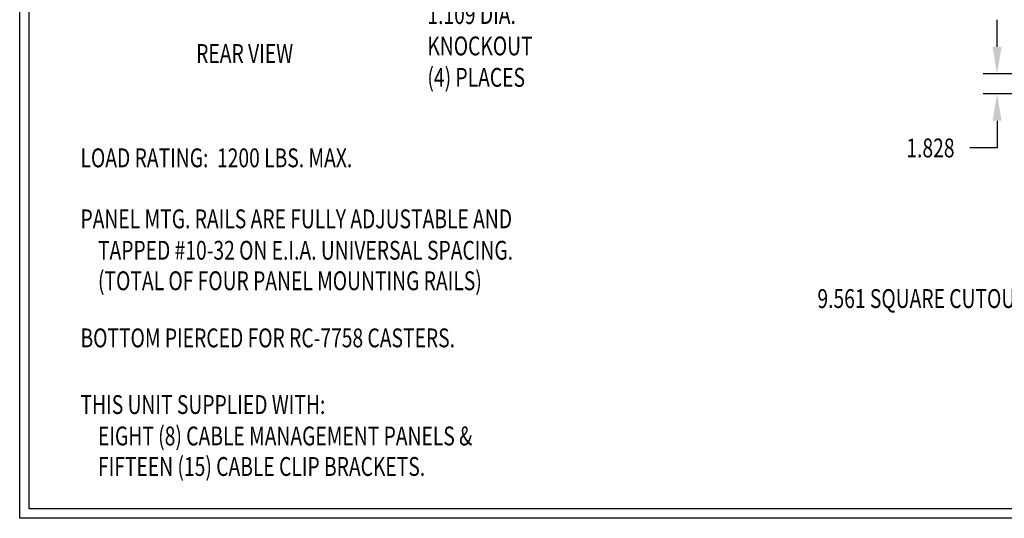
# Model space of a CAD drawing. Extents: x 0 to 142, y 0 to 217.
# Drawn here: x 0 to 91, y 0 to 46 of the extents above; entities that cross this region are included whole.
import ezdxf
from ezdxf.enums import TextEntityAlignment as Align

# ---------------------------------------------------------------- set-up
doc = ezdxf.new("R2010")
doc.units = 0
doc.header["$LTSCALE"] = 4
doc.layers.get('0').update_dxf_attribs({"linetype": 'CONTINUOUS'})
doc.layers.get('DEFPOINTS').update_dxf_attribs({"linetype": 'CONTINUOUS'})
for name, color, linetype in [('DIM', 7, 'CONTINUOUS'), ('TEXT', 7, 'CONTINUOUS'), ('TITLE', 7, 'CONTINUOUS')]:
    doc.layers.add(name, color=color, linetype=linetype)
doc.styles.add('TXT', font='TXT.shx', dxfattribs={"width": 0.75})
doc.dimstyles.new('23NSTD', dxfattribs={"dimscale": 14, "dimtxt": 0.125, "dimasz": 0.18, "dimexe": 0.093, "dimexo": 0.063, "dimgap": 0.09, "dimtad": 0, "dimtih": 1, "dimtoh": 1, "dimzin": 0, "dimcen": 0.09, "dimazin": 3, "dimtfac": 1, "dimtofl": 0, "dimtmove": 0, "dimatfit": 3})

# ---------------------------------------------------------------- blocks, each defined once
blk = doc.blocks.new('HB')
at = {"layer": 'TITLE'}
for p, q in [((0, 0), (0, 15.5)), ((0.062, 0.062), (0.062, 15.438)), ((10.12, 0), (0, 0)), ((10.058, 0.062), (0.062, 0.062))]:
    blk.add_line(p, q, dxfattribs=at)
blk = doc.blocks.new('*D20')
at = {"color": 0, "linetype": 'BYBLOCK'}
for p, q in [((289.465699, 46.019908), (289.465699, 48.539908)), ((298.077205, 43.499908), (288.163699, 43.499908)), ((300.483205, 41.671908), (288.163699, 41.671908)), ((289.465699, 39.151908), (289.465699, 36.631908)), ((289.465699, 36.631908), (286.945699, 36.631908))]:
    blk.add_line(p, q, dxfattribs=at)
for points in [[(289.045699, 46.019908), (289.885699, 46.019908), (289.465699, 43.499908)], [(289.045699, 39.151908), (289.885699, 39.151908), (289.465699, 41.671908)]]:
    blk.add_solid(points, dxfattribs=at)
at = {"layer": 'DEFPOINTS', "color": 0, "linetype": 'BYBLOCK'}
for p in [(298.959205, 43.499908), (289.465699, 41.671908), (301.365205, 41.671908)]:
    blk.add_point(p, dxfattribs=at)
at = {"color": 0, "linetype": 'BYBLOCK', "style": 'TXT', "width": 0.75}
blk.add_text('1.828', height=1.75, dxfattribs=at).set_placement((283.279449, 36.631908), align=Align.MIDDLE_CENTER)

msp = doc.modelspace()

# ---------------------------------------------------------------- block references
at = {"layer": 'TITLE', "xscale": 14, "yscale": 14, "zscale": 14}
msp.add_blockref('HB', (0, 0), dxfattribs=at)

# ---------------------------------------------------------------- texts
at = {"layer": 'DIM', "style": 'TXT', "width": 0.75}
for s, p in [('1.109 DIA.', (37.85423, 45.911384)), ('KNOCKOUT', (37.85423, 42.994717)), ('(4) PLACES', (37.85423, 40.078051))]:
    msp.add_text(s, height=1.75, dxfattribs=at).set_placement(p)
msp.add_text('9.561 SQUARE CUTOUT', height=1.75, dxfattribs=at).set_placement((93.510369, 19.533957), align=Align.RIGHT)
at = {"layer": 'TEXT', "style": 'TXT', "width": 0.75}
msp.add_text('%%uREAR VIEW', height=1.75, dxfattribs=at).set_placement((20.886295, 42.292469), align=Align.CENTER)
for s, p in [('LOAD RATING:  1200 LBS. MAX.', (5.646707, 32.603145)), ('PANEL MTG. RAILS ARE FULLY ADJUSTABLE AND', (5.646707, 26.936435)), ('TAPPED #10-32 ON E.I.A. UNIVERSAL SPACING.', (7.268311, 24.019768)), ('(TOTAL OF FOUR PANEL MOUNTING RAILS)', (7.268311, 21.186518)), ('BOTTOM PIERCED FOR RC-7758 CASTERS.', (5.646707, 15.881325)), ('THIS UNIT SUPPLIED WITH:', (5.646707, 9.689341)), ('EIGHT (8) CABLE MANAGEMENT PANELS &', (7.268311, 6.772675)), ('FIFTEEN (15) CABLE CLIP BRACKETS.', (7.268311, 3.939425))]:
    msp.add_text(s, height=1.75, dxfattribs=at).set_placement(p)

# ---------------------------------------------------------------- dimensions: what is measured, and where the dimension line sits
at = {"layer": 'DIM'}
dim = msp.add_linear_dim(base=(90.751168, 39.437443), p1=(100.244674, 41.265443), p2=(102.650674, 39.437443), angle=270, dimstyle='23NSTD', dxfattribs=at)
dim.commit()
dim.dimension.update_dxf_attribs({"geometry": '*D20', "text_midpoint": (84.564918, 34.397443), "insert": (-198.714531, -2.234465)})

doc.saveas('drawing.dxf')
